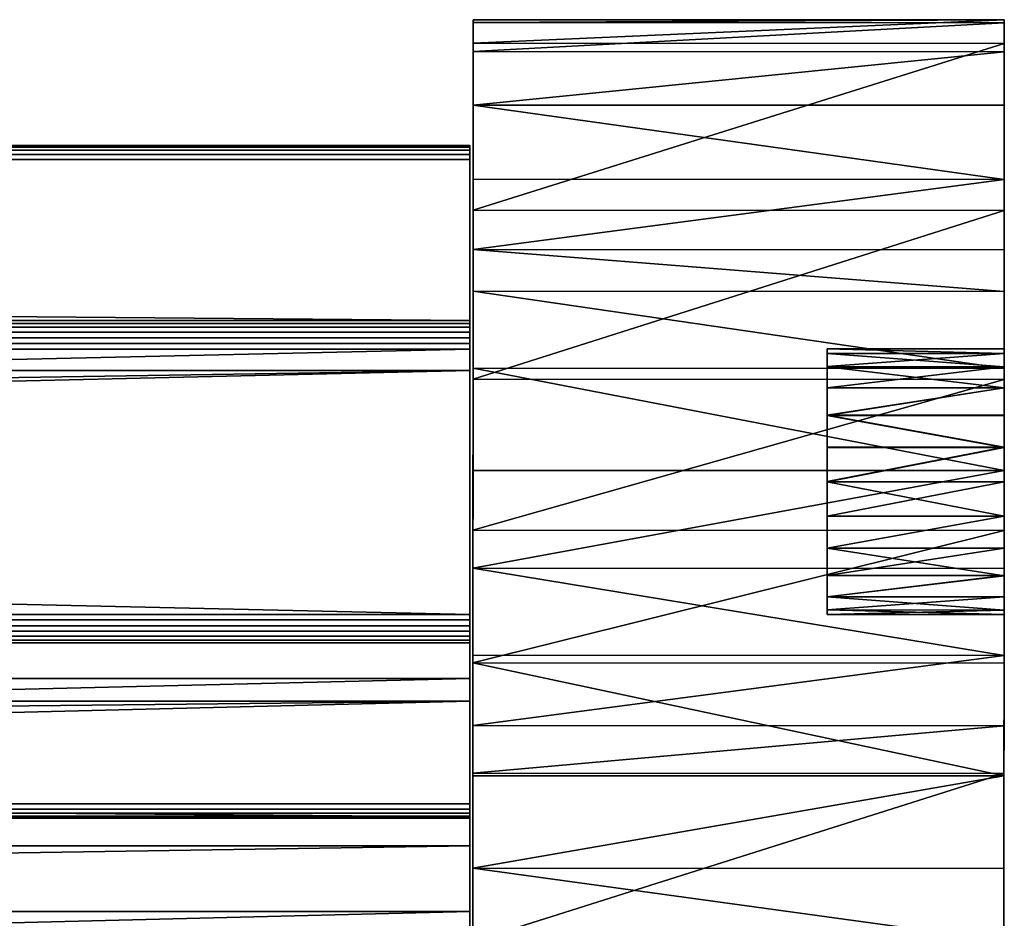
# Model space of a CAD drawing. Units: inches. Extents: x 0.1 to 72, y -8.5 to 19.3.
# Drawn here: x 69.2 to 72, y 16.8 to 19.3 of the extents above; entities that cross this region are included whole.
import ezdxf

# ---------------------------------------------------------------- set-up
doc = ezdxf.new("R2010")
doc.units = ezdxf.units.IN
doc.header["$MEASUREMENT"] = 0
doc.layers.get('0').update_dxf_attribs({"true_color": 0xffffff})
doc.layers.add('aluminium', color=36, linetype='Continuous', true_color=0x664400)
doc.layers.add('wood', color=134, linetype='Continuous', true_color=0x009987)

# ---------------------------------------------------------------- blocks, each defined once
blk = doc.blocks.new('Lumber')
at = {"color": 253, "true_color": 0x9da6ae}
for p, q in [((12.009, 1.4375), (69, 1.4375)), ((12.009, 1.4375, 2.4375), (69, 1.4375, 2.4375)), ((69, 1.4375), (69, 0)), ((69, 1.4375, 2.4375), (69, 1.4375)), ((69, 0, 2.4375), (69, 1.4375, 2.4375)), ((12.009, 0, 2.4375), (69, 0, 2.4375)), ((69, 0), (69, 0, 2.4375))]:
    blk.add_line(p, q, dxfattribs=at)
mesh = blk.add_polyface(dxfattribs=at)
corners = [(69, 1.4375), (12.009, 0), (12.009, 1.4375), (69, 0)]
mesh.append_faces([[corners[k] for k in face] for face in [(0, 1, 2), (1, 0, 3)]], dxfattribs={"vtx0": -1, "color": 253})
mesh = blk.add_polyface(dxfattribs=at)
corners = [(12.009, 0, 2.4375), (69, 1.4375, 2.4375), (12.009, 1.4375, 2.4375), (69, 0, 2.4375)]
mesh.append_faces([[corners[k] for k in face] for face in [(0, 1, 2), (1, 0, 3)]], dxfattribs={"vtx0": -1, "color": 253})
mesh = blk.add_polyface(dxfattribs=at)
corners = [(12.009, 1.4375), (69, 1.4375, 2.4375), (69, 1.4375), (12.009, 1.4375, 2.4375)]
mesh.append_faces([[corners[k] for k in face] for face in [(0, 1, 2), (1, 0, 3)]], dxfattribs={"vtx0": -1, "color": 253})
mesh = blk.add_polyface(dxfattribs=at)
corners = [(69, 0), (69, 1.4375, 2.4375), (69, 0, 2.4375), (69, 1.4375)]
mesh.append_faces([[corners[k] for k in face] for face in [(0, 1, 2), (1, 0, 3)]], dxfattribs={"vtx0": -1, "color": 253})
mesh = blk.add_polyface(dxfattribs=at)
corners = [(69, 0, 2.4375), (12.009, 0), (69, 0), (12.009, 0, 2.4375)]
mesh.append_faces([[corners[k] for k in face] for face in [(0, 1, 2), (1, 0, 3)]], dxfattribs={"vtx0": -1, "color": 253})
blk = doc.blocks.new('Spreader Bar')
for p, q in [((12.009, 1.5, 1.4375), (69, 1.5, 1.4375)), ((12.009, 1.5, 0.0625), (69, 1.5, 0.0625)), ((12.009, 1.4979, 1.4537), (69, 1.4979, 1.4537)), ((12.009, 1.4979, 0.0463), (69, 1.4979, 0.0463)), ((12.009, 1.4916, 1.4688), (69, 1.4916, 1.4688)), ((12.009, 1.4916, 0.0312), (69, 1.4916, 0.0312)), ((12.009, 1.4817, 1.4817), (69, 1.4817, 1.4817)), ((12.009, 1.4817, 0.0183), (69, 1.4817, 0.0183)), ((69, 1.5, 1.4375), (69, 1.5, 0.0625)), ((12.009, 1.4687, 1.4916), (69, 1.4687, 1.4916)), ((12.009, 1.4687, 0.0084), (69, 1.4687, 0.0084)), ((12.009, 1.4537, 0.0021), (69, 1.4537, 0.0021)), ((12.009, 1.4537, 1.4979), (69, 1.4537, 1.4979)), ((12.009, 1.4375), (69, 1.4375)), ((12.009, 1.4375, 1.5), (69, 1.4375, 1.5)), ((69, 1.4375), (69, 0.0625)), ((69, 0.0625, 1.5), (69, 1.4375, 1.5)), ((12.009, 0.0625, 1.5), (69, 0.0625, 1.5)), ((12.009, 0.0625), (69, 0.0625)), ((12.009, 0.0463, 0.0021), (69, 0.0463, 0.0021)), ((12.009, 0.0463, 1.4979), (69, 0.0463, 1.4979)), ((12.009, 0.0312, 1.4916), (69, 0.0312, 1.4916)), ((12.009, 0.0312, 0.0084), (69, 0.0312, 0.0084)), ((12.009, 0.0183, 0.0183), (69, 0.0183, 0.0183)), ((12.009, 0.0183, 1.4817), (69, 0.0183, 1.4817)), ((12.009, 0.0084, 0.0312), (69, 0.0084, 0.0312)), ((12.009, 0.0084, 1.4688), (69, 0.0084, 1.4688)), ((12.009, 0.0021, 0.0463), (69, 0.0021, 0.0463)), ((12.009, 0.0021, 1.4537), (69, 0.0021, 1.4537)), ((12.009, 0, 1.4375), (69, 0, 1.4375)), ((12.009, 0, 0.0625), (69, 0, 0.0625)), ((69, 0, 0.0625), (69, 0, 1.4375))]:
    blk.add_line(p, q)
at = {"extrusion": (1, 0, 0)}
blk.add_arc((1.4375, 1.4375, 69), 0.0625, 0, 90, dxfattribs=at)
at = {"extrusion": (1, -2.46519e-32, 0)}
blk.add_arc((1.4375, 0.0625, 69), 0.0625, 270, 0, dxfattribs=at)
at = {"extrusion": (1, -3.18618e-58, -2.8026e-45)}
blk.add_arc((0.0625, 0.0625, 69), 0.0625, 180, 270, dxfattribs=at)
at = {"extrusion": (1, -2.46519e-32, -1.4013e-45)}
blk.add_arc((0.0625, 1.4375, 69), 0.0625, 90, 180, dxfattribs=at)
mesh = blk.add_polyface()
corners = [(12.009, 1.4979, 1.4537), (69, 1.5, 1.4375), (12.009, 1.5, 1.4375), (69, 1.4979, 1.4537)]
mesh.append_faces([[corners[k] for k in face] for face in [(0, 1, 2), (1, 0, 3)]], dxfattribs={"vtx0": -1})
mesh = blk.add_polyface()
corners = [(12.009, 1.5, 1.4375), (69, 1.5, 0.0625), (12.009, 1.5, 0.0625), (69, 1.5, 1.4375)]
mesh.append_faces([[corners[k] for k in face] for face in [(0, 1, 2), (1, 0, 3)]], dxfattribs={"vtx0": -1})
mesh = blk.add_polyface()
corners = [(12.009, 1.5, 0.0625), (69, 1.4979, 0.0463), (12.009, 1.4979, 0.0463), (69, 1.5, 0.0625)]
mesh.append_faces([[corners[k] for k in face] for face in [(0, 1, 2), (1, 0, 3)]], dxfattribs={"vtx0": -1})
mesh = blk.add_polyface()
corners = [(12.009, 1.4916, 1.4688), (69, 1.4979, 1.4537), (12.009, 1.4979, 1.4537), (69, 1.4916, 1.4688)]
mesh.append_faces([[corners[k] for k in face] for face in [(0, 1, 2), (1, 0, 3)]], dxfattribs={"vtx0": -1})
mesh = blk.add_polyface()
corners = [(12.009, 1.4979, 0.0463), (69, 1.4916, 0.0312), (12.009, 1.4916, 0.0312), (69, 1.4979, 0.0463)]
mesh.append_faces([[corners[k] for k in face] for face in [(0, 1, 2), (1, 0, 3)]], dxfattribs={"vtx0": -1})
mesh = blk.add_polyface()
corners = [(12.009, 1.4817, 1.4817), (69, 1.4916, 1.4688), (12.009, 1.4916, 1.4688), (69, 1.4817, 1.4817)]
mesh.append_faces([[corners[k] for k in face] for face in [(0, 1, 2), (1, 0, 3)]], dxfattribs={"vtx0": -1})
mesh = blk.add_polyface()
corners = [(12.009, 1.4916, 0.0312), (69, 1.4817, 0.0183), (12.009, 1.4817, 0.0183), (69, 1.4916, 0.0312)]
mesh.append_faces([[corners[k] for k in face] for face in [(0, 1, 2), (1, 0, 3)]], dxfattribs={"vtx0": -1})
mesh = blk.add_polyface()
corners = [(69, 1.4817, 0.0183), (12.009, 1.4687, 0.0084), (12.009, 1.4817, 0.0183), (69, 1.4687, 0.0084)]
mesh.append_faces([[corners[k] for k in face] for face in [(0, 1, 2), (1, 0, 3)]], dxfattribs={"vtx0": -1})
mesh = blk.add_polyface()
corners = [(69, 1.4687, 1.4916), (12.009, 1.4817, 1.4817), (12.009, 1.4687, 1.4916), (69, 1.4817, 1.4817)]
mesh.append_faces([[corners[k] for k in face] for face in [(0, 1, 2), (1, 0, 3)]], dxfattribs={"vtx0": -1})
mesh = blk.add_polyface()
corners = [(69, 0.0021, 0.0463), (69, 0, 1.4375), (69, 0, 0.0625), (69, 0.0021, 1.4537), (69, 0.0084, 1.4688), (69, 0.0084, 0.0312), (69, 0.0183, 0.0183), (69, 0.0183, 1.4817), (69, 0.0312, 0.0084), (69, 0.0312, 1.4916), (69, 0.0463, 0.0021), (69, 0.0463, 1.4979), (69, 0.0625), (69, 0.0625, 1.5), (69, 1.4375), (69, 1.4375, 1.5), (69, 1.4537, 0.0021), (69, 1.4537, 1.4979), (69, 1.4687, 0.0084), (69, 1.4687, 1.4916), (69, 1.4817, 0.0183), (69, 1.4817, 1.4817), (69, 1.4916, 0.0312), (69, 1.4916, 1.4688), (69, 1.4979, 0.0463), (69, 1.4979, 1.4537), (69, 1.5, 1.4375), (69, 1.5, 0.0625)]
mesh.append_faces([[corners[k] for k in face] for face in [(0, 1, 2), (26, 24, 27)]], dxfattribs={"vtx0": -1})
mesh.append_faces([[corners[k] for k in face] for face in [(1, 0, 3), (3, 0, 4), (4, 6, 7), (7, 8, 9), (9, 10, 11), (11, 12, 13), (13, 14, 15), (15, 16, 17), (17, 18, 19), (19, 20, 21), (21, 22, 23), (23, 24, 25), (25, 24, 26)]], dxfattribs={"vtx0": -1, "vtx1": -1})
mesh.append_faces([[corners[k] for k in face] for face in [(4, 0, 5), (4, 5, 6), (7, 6, 8), (9, 8, 10), (11, 10, 12), (13, 12, 14), (15, 14, 16), (17, 16, 18), (19, 18, 20), (21, 20, 22), (23, 22, 24)]], dxfattribs={"vtx0": -1, "vtx2": -1})
mesh = blk.add_polyface()
corners = [(69, 1.4687, 0.0084), (12.009, 1.4537, 0.0021), (12.009, 1.4687, 0.0084), (69, 1.4537, 0.0021)]
mesh.append_faces([[corners[k] for k in face] for face in [(0, 1, 2), (1, 0, 3)]], dxfattribs={"vtx0": -1})
mesh = blk.add_polyface()
corners = [(69, 1.4537, 1.4979), (12.009, 1.4687, 1.4916), (12.009, 1.4537, 1.4979), (69, 1.4687, 1.4916)]
mesh.append_faces([[corners[k] for k in face] for face in [(0, 1, 2), (1, 0, 3)]], dxfattribs={"vtx0": -1})
mesh = blk.add_polyface()
corners = [(69, 1.4375, 1.5), (12.009, 1.4537, 1.4979), (12.009, 1.4375, 1.5), (69, 1.4537, 1.4979)]
mesh.append_faces([[corners[k] for k in face] for face in [(0, 1, 2), (1, 0, 3)]], dxfattribs={"vtx0": -1})
mesh = blk.add_polyface()
corners = [(69, 1.4537, 0.0021), (12.009, 1.4375), (12.009, 1.4537, 0.0021), (69, 1.4375)]
mesh.append_faces([[corners[k] for k in face] for face in [(0, 1, 2), (1, 0, 3)]], dxfattribs={"vtx0": -1})
mesh = blk.add_polyface()
corners = [(69, 1.4375), (12.009, 0.0625), (12.009, 1.4375), (69, 0.0625)]
mesh.append_faces([[corners[k] for k in face] for face in [(0, 1, 2), (1, 0, 3)]], dxfattribs={"vtx0": -1})
mesh = blk.add_polyface()
corners = [(69, 0.0625, 1.5), (12.009, 1.4375, 1.5), (12.009, 0.0625, 1.5), (69, 1.4375, 1.5)]
mesh.append_faces([[corners[k] for k in face] for face in [(0, 1, 2), (1, 0, 3)]], dxfattribs={"vtx0": -1})
mesh = blk.add_polyface()
corners = [(69, 0.0625), (12.009, 0.0463, 0.0021), (12.009, 0.0625), (69, 0.0463, 0.0021)]
mesh.append_faces([[corners[k] for k in face] for face in [(0, 1, 2), (1, 0, 3)]], dxfattribs={"vtx0": -1})
mesh = blk.add_polyface()
corners = [(69, 0.0463, 1.4979), (12.009, 0.0625, 1.5), (12.009, 0.0463, 1.4979), (69, 0.0625, 1.5)]
mesh.append_faces([[corners[k] for k in face] for face in [(0, 1, 2), (1, 0, 3)]], dxfattribs={"vtx0": -1})
mesh = blk.add_polyface()
corners = [(69, 0.0312, 1.4916), (12.009, 0.0463, 1.4979), (12.009, 0.0312, 1.4916), (69, 0.0463, 1.4979)]
mesh.append_faces([[corners[k] for k in face] for face in [(0, 1, 2), (1, 0, 3)]], dxfattribs={"vtx0": -1})
mesh = blk.add_polyface()
corners = [(69, 0.0463, 0.0021), (12.009, 0.0312, 0.0084), (12.009, 0.0463, 0.0021), (69, 0.0312, 0.0084)]
mesh.append_faces([[corners[k] for k in face] for face in [(0, 1, 2), (1, 0, 3)]], dxfattribs={"vtx0": -1})
mesh = blk.add_polyface()
corners = [(69, 0.0183, 1.4817), (12.009, 0.0312, 1.4916), (12.009, 0.0183, 1.4817), (69, 0.0312, 1.4916)]
mesh.append_faces([[corners[k] for k in face] for face in [(0, 1, 2), (1, 0, 3)]], dxfattribs={"vtx0": -1})
mesh = blk.add_polyface()
corners = [(69, 0.0312, 0.0084), (12.009, 0.0183, 0.0183), (12.009, 0.0312, 0.0084), (69, 0.0183, 0.0183)]
mesh.append_faces([[corners[k] for k in face] for face in [(0, 1, 2), (1, 0, 3)]], dxfattribs={"vtx0": -1})
mesh = blk.add_polyface()
corners = [(69, 0.0084, 0.0312), (12.009, 0.0183, 0.0183), (69, 0.0183, 0.0183), (12.009, 0.0084, 0.0312)]
mesh.append_faces([[corners[k] for k in face] for face in [(0, 1, 2), (1, 0, 3)]], dxfattribs={"vtx0": -1})
mesh = blk.add_polyface()
corners = [(69, 0.0084, 1.4688), (12.009, 0.0183, 1.4817), (12.009, 0.0084, 1.4688), (69, 0.0183, 1.4817)]
mesh.append_faces([[corners[k] for k in face] for face in [(0, 1, 2), (1, 0, 3)]], dxfattribs={"vtx0": -1})
mesh = blk.add_polyface()
corners = [(69, 0.0021, 0.0463), (12.009, 0.0084, 0.0312), (69, 0.0084, 0.0312), (12.009, 0.0021, 0.0463)]
mesh.append_faces([[corners[k] for k in face] for face in [(0, 1, 2), (1, 0, 3)]], dxfattribs={"vtx0": -1})
mesh = blk.add_polyface()
corners = [(69, 0.0084, 1.4688), (12.009, 0.0021, 1.4537), (69, 0.0021, 1.4537), (12.009, 0.0084, 1.4688)]
mesh.append_faces([[corners[k] for k in face] for face in [(0, 1, 2), (1, 0, 3)]], dxfattribs={"vtx0": -1})
mesh = blk.add_polyface()
corners = [(69, 0.0021, 0.0463), (12.009, 0, 0.0625), (12.009, 0.0021, 0.0463), (69, 0, 0.0625)]
mesh.append_faces([[corners[k] for k in face] for face in [(0, 1, 2), (1, 0, 3)]], dxfattribs={"vtx0": -1})
mesh = blk.add_polyface()
corners = [(69, 0.0021, 1.4537), (12.009, 0, 1.4375), (69, 0, 1.4375), (12.009, 0.0021, 1.4537)]
mesh.append_faces([[corners[k] for k in face] for face in [(0, 1, 2), (1, 0, 3)]], dxfattribs={"vtx0": -1})
mesh = blk.add_polyface()
corners = [(69, 0, 0.0625), (12.009, 0, 1.4375), (12.009, 0, 0.0625), (69, 0, 1.4375)]
mesh.append_faces([[corners[k] for k in face] for face in [(0, 1, 2), (1, 0, 3)]], dxfattribs={"vtx0": -1})
blk = doc.blocks.new('Difference#1')
at = {"color": 250, "true_color": 0x272929}
for p, q in [((0.7672, 33.1163), (0.9849, 33.1683)), ((0.7672, 33.1163, 1.5), (0.9849, 33.1683, 1.5)), ((0.9849, 33.1683), (0.9849, 33.1683, 1.5)), ((0.9849, 33.1683), (1.2732, 33.1603)), ((0.9849, 33.1683, 1.5), (1.2732, 33.1603, 1.5)), ((1.2732, 33.1603), (1.5496, 33.078)), ((1.2732, 33.1603, 1.5), (1.5496, 33.078, 1.5)), ((1.2732, 33.1603), (1.2732, 33.1603, 1.5)), ((0.6496, 33.0717), (0.7672, 33.1163)), ((0.6496, 33.0717, 1.5), (0.7672, 33.1163, 1.5)), ((0.7672, 33.1163), (0.7672, 33.1163, 1.5)), ((0.4508, 32.9641), (0.6496, 33.0717)), ((0.4508, 32.9641, 1.5), (0.6496, 33.0717, 1.5)), ((0.6496, 33.0717), (0.6496, 33.0717, 1.5)), ((1.5496, 33.078), (1.7952, 32.927)), ((1.5496, 33.078), (1.5496, 33.078, 1.5)), ((1.5496, 33.078, 1.5), (1.7952, 32.927, 1.5)), ((0.2413, 32.7659), (0.4508, 32.9641)), ((0.2413, 32.7659, 1.5), (0.4508, 32.9641, 1.5)), ((0.4508, 32.9641), (0.4508, 32.9641, 1.5)), ((1.7952, 32.927), (1.7952, 32.927, 1.5)), ((1.7952, 32.927), (1.9934, 32.7175)), ((1.7952, 32.927, 1.5), (1.9934, 32.7175, 1.5)), ((0.0903, 32.5203), (0.2413, 32.7659)), ((0.0903, 32.5203, 1.5), (0.2413, 32.7659, 1.5)), ((0.2413, 32.7659), (0.2413, 32.7659, 1.5)), ((1.9934, 32.7175), (2.1282, 32.4684)), ((1.9934, 32.7175), (1.9934, 32.7175, 1.5)), ((1.9934, 32.7175, 1.5), (2.1282, 32.4684, 1.5)), ((0.008, 32.2439), (0.0903, 32.5203)), ((0.008, 32.2439, 1.5), (0.0903, 32.5203, 1.5)), ((0.0903, 32.5203), (0.0903, 32.5203, 1.5)), ((2.1282, 32.4684), (2.6033, 31.3492)), ((2.1282, 32.4684), (2.1282, 32.4684, 1.5)), ((2.1282, 32.4684, 1.5), (2.6033, 31.3492, 1.5)), ((0, 31.9556), (0.008, 32.2439)), ((0, 31.9556, 1.5), (0.008, 32.2439, 1.5)), ((0.008, 32.2439), (0.008, 32.2439, 1.5)), ((0, 31.9556), (0, 31.9556, 1.5)), ((0.0663, 31.6777), (0, 31.9556)), ((0.0663, 31.6777, 1.5), (0, 31.9556, 1.5)), ((0.0663, 31.6777), (0.0663, 31.6777, 1.5)), ((0.5377, 30.5894), (0.0663, 31.6777)), ((0.5377, 30.5894, 1.5), (0.0663, 31.6777, 1.5)), ((1.2067, 31.3195), (1.2067, 31.3195, 0.5)), ((1.3038, 31.3323), (1.3038, 31.3323, 0.5)), ((1.4009, 31.3195), (1.4009, 31.3195, 0.5)), ((1.1163, 31.282), (1.1163, 31.282, 0.5)), ((1.4913, 31.282), (1.4913, 31.282, 0.5)), ((1.0386, 31.2224), (1.0386, 31.2224, 0.5)), ((1.569, 31.2224), (1.569, 31.2224, 0.5)), ((0.979, 31.1448), (0.979, 31.1448, 0.5)), ((1.6286, 31.1448), (1.6286, 31.1448, 0.5)), ((0.9416, 31.0543), (0.9416, 31.0543, 0.5)), ((1.666, 31.0543), (1.666, 31.0543, 0.5)), ((0.9288, 30.9573), (0.9288, 30.9573, 0.5)), ((1.6788, 30.9573), (1.6788, 30.9573, 0.5)), ((0.9416, 30.8602), (0.9416, 30.8602, 0.5)), ((1.666, 30.8602), (1.666, 30.8602, 0.5)), ((0.979, 30.7698), (0.979, 30.7698, 0.5)), ((1.6286, 30.7698), (1.6286, 30.7698, 0.5)), ((1.0386, 30.6921), (1.0386, 30.6921, 0.5)), ((1.569, 30.6921), (1.569, 30.6921, 0.5)), ((1.1163, 30.6325), (1.1163, 30.6325, 0.5)), ((1.4913, 30.6325), (1.4913, 30.6325, 0.5)), ((1.2067, 30.595), (1.2067, 30.595, 0.5)), ((1.4009, 30.595), (1.4009, 30.595, 0.5)), ((1.0143, 29.5159), (0.5377, 30.5894)), ((1.0143, 29.5159, 1.5), (0.5377, 30.5894, 1.5)), ((0.5377, 30.5894), (0.5377, 30.5894, 1.5)), ((1.3038, 30.5823), (1.3038, 30.5823, 0.5)), ((1.0143, 29.5159), (1.0143, 29.5159, 1.5)), ((1.4405, 28.4169), (1.0143, 29.5159)), ((1.4405, 28.4169, 1.5), (1.0143, 29.5159, 1.5)), ((1.4405, 28.4169), (1.4405, 28.4169, 1.5)), ((1.8142, 27.2954), (1.4405, 28.4169)), ((1.8142, 27.2954, 1.5), (1.4405, 28.4169, 1.5)), ((1.8142, 27.2954), (1.8142, 27.2954, 1.5)), ((2.1327, 26.1564), (1.8142, 27.2954)), ((2.1327, 26.1564, 1.5), (1.8142, 27.2954, 1.5)), ((2.1327, 26.1564), (2.1327, 26.1564, 1.5)), ((2.3932, 25.0043), (2.1327, 26.1564)), ((2.3932, 25.0043, 1.5), (2.1327, 26.1564, 1.5)), ((2.3932, 25.0043), (2.3932, 25.0043, 1.5)), ((2.5985, 23.8432, 1.5), (2.3932, 25.0043, 1.5)), ((2.5985, 23.8432), (2.3932, 25.0043))]:
    blk.add_line(p, q, dxfattribs=at)
for centre in [(1.3038, 30.9573), (1.3038, 30.9573, 0.5)]:
    blk.add_circle(centre, 0.375, dxfattribs=at)
mesh = blk.add_polyface(dxfattribs=at)
corners = [(0.9849, 33.1683), (0.9288, 30.9573), (0.7672, 33.1163), (0.9416, 31.0543), (0.979, 31.1448), (1.0386, 31.2224), (1.2732, 33.1603), (1.1163, 31.282), (1.2067, 31.3195), (1.3038, 31.3323), (1.5496, 33.078), (1.4009, 31.3195), (1.4913, 31.282), (1.569, 31.2224), (1.7952, 32.927), (1.6286, 31.1448), (1.666, 31.0543), (1.6788, 30.9573), (3.0379, 30.2439), (3.0856, 24.2374), (3.0829, 24.1396), (3.4359, 29.1416), (3.1136, 24.3312), (3.1649, 24.4146), (3.236, 24.4819), (3.3221, 24.5285), (3.4173, 24.5512), (3.5152, 24.5485), (3.8005, 28.0332), (3.609, 24.5206), (3.8062, 24.3121), (4.135, 26.9099), (0.008, 32.2439), (0.0663, 31.6777), (0, 31.9556), (0.0903, 32.5203), (0.5377, 30.5894), (0.2413, 32.7659), (0.4508, 32.9641), (0.6496, 33.0717), (1.0143, 29.5159), (0.9416, 30.8602), (0.979, 30.7698), (1.0386, 30.6921), (1.4405, 28.4169), (1.1163, 30.6325), (1.2067, 30.595), (1.3038, 30.5823), (1.4009, 30.595), (1.4913, 30.6325), (1.8142, 27.2954), (1.569, 30.6921), (1.6286, 30.7698), (1.666, 30.8602), (1.9934, 32.7175), (2.1327, 26.1564), (2.1282, 32.4684), (2.6033, 31.3492), (2.3932, 25.0043), (2.5985, 23.8432), (2.7863, 22.6788)]
mesh.append_faces([[corners[k] for k in face] for face in [(32, 33, 34)]], dxfattribs={"vtx0": -1, "color": 250})
mesh.append_faces([[corners[k] for k in face] for face in [(0, 1, 2), (1, 0, 3), (3, 0, 4), (4, 0, 5), (5, 6, 7), (7, 6, 8), (8, 6, 9), (9, 10, 11), (11, 10, 12), (12, 10, 13), (13, 14, 15), (15, 14, 16), (16, 14, 17), (19, 21, 22), (22, 21, 23), (23, 21, 24), (24, 21, 25), (25, 21, 26), (26, 21, 27), (27, 28, 29), (33, 35, 36), (36, 39, 40), (40, 43, 44), (44, 49, 50), (50, 54, 55), (55, 57, 58), (58, 57, 59), (59, 57, 60)]], dxfattribs={"vtx0": -1, "vtx1": -1, "color": 250})
mesh.append_faces([[corners[k] for k in face] for face in [(40, 2, 1), (50, 17, 14)]], dxfattribs={"vtx0": -1, "vtx1": -1, "vtx2": -1, "color": 250})
mesh.append_faces([[corners[k] for k in face] for face in [(5, 0, 6), (9, 6, 10), (13, 10, 14), (18, 19, 20), (19, 18, 21), (27, 21, 28), (30, 28, 31), (33, 32, 35), (36, 35, 37), (36, 37, 38), (36, 38, 39), (40, 39, 2), (40, 1, 41), (40, 41, 42), (40, 42, 43), (44, 43, 45), (44, 45, 46), (44, 46, 47), (44, 47, 48), (44, 48, 49), (50, 49, 51), (50, 51, 52), (50, 52, 53), (50, 53, 17), (50, 14, 54), (55, 54, 56), (55, 56, 57), (60, 57, 18)]], dxfattribs={"vtx0": -1, "vtx2": -1, "color": 250})
mesh = blk.add_polyface(dxfattribs=at)
corners = [(0.0663, 31.6777, 1.5), (0.008, 32.2439, 1.5), (0, 31.9556, 1.5), (0.0903, 32.5203, 1.5), (0.5377, 30.5894, 1.5), (0.2413, 32.7659, 1.5), (0.4508, 32.9641, 1.5), (0.6496, 33.0717, 1.5), (1.0143, 29.5159, 1.5), (0.7672, 33.1163, 1.5), (0.9849, 33.1683, 1.5), (1.2732, 33.1603, 1.5), (1.4405, 28.4169, 1.5), (1.5496, 33.078, 1.5), (1.8142, 27.2954, 1.5), (1.7952, 32.927, 1.5), (1.9934, 32.7175, 1.5), (2.1327, 26.1564, 1.5), (2.1282, 32.4684, 1.5), (2.6033, 31.3492, 1.5), (2.3932, 25.0043, 1.5), (2.5985, 23.8432, 1.5), (2.7863, 22.6788, 1.5), (3.0379, 30.2439, 1.5), (3.008, 21.5182, 1.5), (3.3156, 20.3687, 1.5), (3.4359, 29.1416, 1.5), (3.3971, 20.082, 1.5), (3.5029, 19.8034, 1.5), (3.8005, 28.0332, 1.5), (3.6322, 19.5348, 1.5), (3.784, 19.2784, 1.5), (3.9573, 19.0359, 1.5), (4.135, 26.9099, 1.5), (4.1507, 18.8091, 1.5), (4.4473, 25.7711, 1.5), (4.5922, 18.4094, 1.5), (4.7545, 24.631, 1.5), (4.837, 18.2395, 1.5), (4.991, 23.4733, 1.5), (7.4521, 22.2936, 1.5), (7.5641, 21.6616, 1.5), (8.5907, 22.6394, 1.5), (8.0634, 21.8393, 1.5), (8.566, 22.0034, 1.5), (9.0709, 22.1574, 1.5), (9.7349, 22.9393, 1.5), (9.5776, 22.3042, 1.5), (10.0865, 22.4439, 1.5), (10.8849, 23.1951, 1.5), (10.5977, 22.5759, 1.5), (11.1111, 22.6994, 1.5), (12.0427, 23.4089, 1.5), (11.6265, 22.8136, 1.5)]
mesh.append_faces([[corners[k] for k in face] for face in [(0, 1, 2)]], dxfattribs={"vtx0": -1, "color": 250})
mesh.append_faces([[corners[k] for k in face] for face in [(1, 0, 3), (3, 4, 5), (5, 4, 6), (6, 4, 7), (7, 8, 9), (9, 8, 10), (10, 8, 11), (11, 12, 13), (13, 14, 15), (15, 14, 16), (16, 17, 18), (18, 17, 19), (19, 22, 23), (23, 25, 26), (26, 28, 29), (29, 32, 33), (33, 34, 35), (35, 36, 37), (37, 38, 39), (40, 41, 42), (42, 45, 46), (46, 48, 49), (49, 51, 52)]], dxfattribs={"vtx0": -1, "vtx1": -1, "color": 250})
mesh.append_faces([[corners[k] for k in face] for face in [(3, 0, 4), (7, 4, 8), (11, 8, 12), (13, 12, 14), (16, 14, 17), (19, 17, 20), (19, 20, 21), (19, 21, 22), (23, 22, 24), (23, 24, 25), (26, 25, 27), (26, 27, 28), (29, 28, 30), (29, 30, 31), (29, 31, 32), (42, 43, 44), (42, 44, 45), (46, 45, 47), (46, 47, 48), (49, 48, 50), (49, 50, 51), (52, 51, 53)]], dxfattribs={"vtx0": -1, "vtx2": -1, "color": 250})
mesh = blk.add_polyface(dxfattribs=at)
corners = [(0.7672, 33.1163, 1.5), (0.9849, 33.1683), (0.7672, 33.1163), (0.9849, 33.1683, 1.5)]
mesh.append_faces([[corners[k] for k in face] for face in [(0, 1, 2), (1, 0, 3)]], dxfattribs={"vtx0": -1, "color": 250})
mesh = blk.add_polyface(dxfattribs=at)
corners = [(0.9849, 33.1683, 1.5), (1.2732, 33.1603), (0.9849, 33.1683), (1.2732, 33.1603, 1.5)]
mesh.append_faces([[corners[k] for k in face] for face in [(0, 1, 2), (1, 0, 3)]], dxfattribs={"vtx0": -1, "color": 250})
mesh = blk.add_polyface(dxfattribs=at)
corners = [(1.2732, 33.1603), (1.5496, 33.078, 1.5), (1.5496, 33.078), (1.2732, 33.1603, 1.5)]
mesh.append_faces([[corners[k] for k in face] for face in [(0, 1, 2), (1, 0, 3)]], dxfattribs={"vtx0": -1, "color": 250})
mesh = blk.add_polyface(dxfattribs=at)
corners = [(0.6496, 33.0717, 1.5), (0.7672, 33.1163), (0.6496, 33.0717), (0.7672, 33.1163, 1.5)]
mesh.append_faces([[corners[k] for k in face] for face in [(0, 1, 2), (1, 0, 3)]], dxfattribs={"vtx0": -1, "color": 250})
mesh = blk.add_polyface(dxfattribs=at)
corners = [(0.4508, 32.9641), (0.6496, 33.0717, 1.5), (0.6496, 33.0717), (0.4508, 32.9641, 1.5)]
mesh.append_faces([[corners[k] for k in face] for face in [(0, 1, 2), (1, 0, 3)]], dxfattribs={"vtx0": -1, "color": 250})
mesh = blk.add_polyface(dxfattribs=at)
corners = [(1.5496, 33.078, 1.5), (1.7952, 32.927), (1.5496, 33.078), (1.7952, 32.927, 1.5)]
mesh.append_faces([[corners[k] for k in face] for face in [(0, 1, 2), (1, 0, 3)]], dxfattribs={"vtx0": -1, "color": 250})
mesh = blk.add_polyface(dxfattribs=at)
corners = [(0.2413, 32.7659, 1.5), (0.4508, 32.9641), (0.2413, 32.7659), (0.4508, 32.9641, 1.5)]
mesh.append_faces([[corners[k] for k in face] for face in [(0, 1, 2), (1, 0, 3)]], dxfattribs={"vtx0": -1, "color": 250})
mesh = blk.add_polyface(dxfattribs=at)
corners = [(1.7952, 32.927), (1.9934, 32.7175, 1.5), (1.9934, 32.7175), (1.7952, 32.927, 1.5)]
mesh.append_faces([[corners[k] for k in face] for face in [(0, 1, 2), (1, 0, 3)]], dxfattribs={"vtx0": -1, "color": 250})
mesh = blk.add_polyface(dxfattribs=at)
corners = [(0.2413, 32.7659, 1.5), (0.0903, 32.5203), (0.0903, 32.5203, 1.5), (0.2413, 32.7659)]
mesh.append_faces([[corners[k] for k in face] for face in [(0, 1, 2), (1, 0, 3)]], dxfattribs={"vtx0": -1, "color": 250})
mesh = blk.add_polyface(dxfattribs=at)
corners = [(1.9934, 32.7175), (2.1282, 32.4684, 1.5), (2.1282, 32.4684), (1.9934, 32.7175, 1.5)]
mesh.append_faces([[corners[k] for k in face] for face in [(0, 1, 2), (1, 0, 3)]], dxfattribs={"vtx0": -1, "color": 250})
mesh = blk.add_polyface(dxfattribs=at)
corners = [(0.0903, 32.5203, 1.5), (0.008, 32.2439), (0.008, 32.2439, 1.5), (0.0903, 32.5203)]
mesh.append_faces([[corners[k] for k in face] for face in [(0, 1, 2), (1, 0, 3)]], dxfattribs={"vtx0": -1, "color": 250})
mesh = blk.add_polyface(dxfattribs=at)
corners = [(2.1282, 32.4684), (2.6033, 31.3492, 1.5), (2.6033, 31.3492), (2.1282, 32.4684, 1.5)]
mesh.append_faces([[corners[k] for k in face] for face in [(0, 1, 2), (1, 0, 3)]], dxfattribs={"vtx0": -1, "color": 250})
mesh = blk.add_polyface(dxfattribs=at)
corners = [(0.008, 32.2439, 1.5), (0, 31.9556), (0, 31.9556, 1.5), (0.008, 32.2439)]
mesh.append_faces([[corners[k] for k in face] for face in [(0, 1, 2), (1, 0, 3)]], dxfattribs={"vtx0": -1, "color": 250})
mesh = blk.add_polyface(dxfattribs=at)
corners = [(0.0663, 31.6777, 1.5), (0, 31.9556), (0.0663, 31.6777), (0, 31.9556, 1.5)]
mesh.append_faces([[corners[k] for k in face] for face in [(0, 1, 2), (1, 0, 3)]], dxfattribs={"vtx0": -1, "color": 250})
mesh = blk.add_polyface(dxfattribs=at)
corners = [(0.5377, 30.5894, 1.5), (0.0663, 31.6777), (0.5377, 30.5894), (0.0663, 31.6777, 1.5)]
mesh.append_faces([[corners[k] for k in face] for face in [(0, 1, 2), (1, 0, 3)]], dxfattribs={"vtx0": -1, "color": 250})
mesh = blk.add_polyface(dxfattribs=at)
corners = [(0.9416, 31.0543, 0.5), (0.9416, 30.8602, 0.5), (0.9288, 30.9573, 0.5), (0.979, 31.1448, 0.5), (0.979, 30.7698, 0.5), (1.0386, 31.2224, 0.5), (1.0386, 30.6921, 0.5), (1.1163, 30.6325, 0.5), (1.1163, 31.282, 0.5), (1.2067, 30.595, 0.5), (1.2067, 31.3195, 0.5), (1.3038, 30.5823, 0.5), (1.3038, 31.3323, 0.5), (1.4009, 30.595, 0.5), (1.4009, 31.3195, 0.5), (1.4913, 30.6325, 0.5), (1.4913, 31.282, 0.5), (1.569, 31.2224, 0.5), (1.569, 30.6921, 0.5), (1.6286, 30.7698, 0.5), (1.6286, 31.1448, 0.5), (1.666, 30.8602, 0.5), (1.666, 31.0543, 0.5), (1.6788, 30.9573, 0.5)]
mesh.append_faces([[corners[k] for k in face] for face in [(0, 1, 2), (21, 22, 23)]], dxfattribs={"vtx0": -1, "color": 250})
mesh.append_faces([[corners[k] for k in face] for face in [(1, 3, 4), (4, 5, 6), (6, 5, 7), (7, 8, 9), (9, 10, 11), (11, 12, 13), (13, 14, 15), (15, 17, 18), (18, 17, 19), (19, 20, 21)]], dxfattribs={"vtx0": -1, "vtx1": -1, "color": 250})
mesh.append_faces([[corners[k] for k in face] for face in [(1, 0, 3), (4, 3, 5), (7, 5, 8), (9, 8, 10), (11, 10, 12), (13, 12, 14), (15, 14, 16), (15, 16, 17), (19, 17, 20), (21, 20, 22)]], dxfattribs={"vtx0": -1, "vtx2": -1, "color": 250})
mesh = blk.add_polyface(dxfattribs=at)
corners = [(1.2067, 31.3195), (1.1163, 31.282, 0.5), (1.1163, 31.282), (1.2067, 31.3195, 0.5)]
mesh.append_faces([[corners[k] for k in face] for face in [(0, 1, 2), (1, 0, 3)]], dxfattribs={"vtx0": -1, "color": 250})
mesh = blk.add_polyface(dxfattribs=at)
corners = [(1.3038, 31.3323, 0.5), (1.2067, 31.3195), (1.3038, 31.3323), (1.2067, 31.3195, 0.5)]
mesh.append_faces([[corners[k] for k in face] for face in [(0, 1, 2), (1, 0, 3)]], dxfattribs={"vtx0": -1, "color": 250})
mesh = blk.add_polyface(dxfattribs=at)
corners = [(1.4009, 31.3195, 0.5), (1.3038, 31.3323), (1.4009, 31.3195), (1.3038, 31.3323, 0.5)]
mesh.append_faces([[corners[k] for k in face] for face in [(0, 1, 2), (1, 0, 3)]], dxfattribs={"vtx0": -1, "color": 250})
mesh = blk.add_polyface(dxfattribs=at)
corners = [(1.4913, 31.282, 0.5), (1.4009, 31.3195), (1.4913, 31.282), (1.4009, 31.3195, 0.5)]
mesh.append_faces([[corners[k] for k in face] for face in [(0, 1, 2), (1, 0, 3)]], dxfattribs={"vtx0": -1, "color": 250})
mesh = blk.add_polyface(dxfattribs=at)
corners = [(1.1163, 31.282, 0.5), (1.0386, 31.2224), (1.1163, 31.282), (1.0386, 31.2224, 0.5)]
mesh.append_faces([[corners[k] for k in face] for face in [(0, 1, 2), (1, 0, 3)]], dxfattribs={"vtx0": -1, "color": 250})
mesh = blk.add_polyface(dxfattribs=at)
corners = [(1.569, 31.2224, 0.5), (1.4913, 31.282), (1.569, 31.2224), (1.4913, 31.282, 0.5)]
mesh.append_faces([[corners[k] for k in face] for face in [(0, 1, 2), (1, 0, 3)]], dxfattribs={"vtx0": -1, "color": 250})
mesh = blk.add_polyface(dxfattribs=at)
corners = [(0.979, 31.1448), (1.0386, 31.2224, 0.5), (0.979, 31.1448, 0.5), (1.0386, 31.2224)]
mesh.append_faces([[corners[k] for k in face] for face in [(0, 1, 2), (1, 0, 3)]], dxfattribs={"vtx0": -1, "color": 250})
mesh = blk.add_polyface(dxfattribs=at)
corners = [(1.6286, 31.1448, 0.5), (1.569, 31.2224), (1.6286, 31.1448), (1.569, 31.2224, 0.5)]
mesh.append_faces([[corners[k] for k in face] for face in [(0, 1, 2), (1, 0, 3)]], dxfattribs={"vtx0": -1, "color": 250})
mesh = blk.add_polyface(dxfattribs=at)
corners = [(0.9416, 31.0543), (0.979, 31.1448, 0.5), (0.9416, 31.0543, 0.5), (0.979, 31.1448)]
mesh.append_faces([[corners[k] for k in face] for face in [(0, 1, 2), (1, 0, 3)]], dxfattribs={"vtx0": -1, "color": 250})
mesh = blk.add_polyface(dxfattribs=at)
corners = [(1.6286, 31.1448, 0.5), (1.666, 31.0543), (1.666, 31.0543, 0.5), (1.6286, 31.1448)]
mesh.append_faces([[corners[k] for k in face] for face in [(0, 1, 2), (1, 0, 3)]], dxfattribs={"vtx0": -1, "color": 250})
mesh = blk.add_polyface(dxfattribs=at)
corners = [(0.9416, 31.0543), (0.9288, 30.9573, 0.5), (0.9288, 30.9573), (0.9416, 31.0543, 0.5)]
mesh.append_faces([[corners[k] for k in face] for face in [(0, 1, 2), (1, 0, 3)]], dxfattribs={"vtx0": -1, "color": 250})
mesh = blk.add_polyface(dxfattribs=at)
corners = [(1.666, 31.0543, 0.5), (1.6788, 30.9573), (1.6788, 30.9573, 0.5), (1.666, 31.0543)]
mesh.append_faces([[corners[k] for k in face] for face in [(0, 1, 2), (1, 0, 3)]], dxfattribs={"vtx0": -1, "color": 250})
mesh = blk.add_polyface(dxfattribs=at)
corners = [(0.9416, 30.8602), (0.9288, 30.9573, 0.5), (0.9416, 30.8602, 0.5), (0.9288, 30.9573)]
mesh.append_faces([[corners[k] for k in face] for face in [(0, 1, 2), (1, 0, 3)]], dxfattribs={"vtx0": -1, "color": 250})
mesh = blk.add_polyface(dxfattribs=at)
corners = [(1.6788, 30.9573, 0.5), (1.666, 30.8602), (1.666, 30.8602, 0.5), (1.6788, 30.9573)]
mesh.append_faces([[corners[k] for k in face] for face in [(0, 1, 2), (1, 0, 3)]], dxfattribs={"vtx0": -1, "color": 250})
mesh = blk.add_polyface(dxfattribs=at)
corners = [(0.979, 30.7698), (0.9416, 30.8602, 0.5), (0.979, 30.7698, 0.5), (0.9416, 30.8602)]
mesh.append_faces([[corners[k] for k in face] for face in [(0, 1, 2), (1, 0, 3)]], dxfattribs={"vtx0": -1, "color": 250})
mesh = blk.add_polyface(dxfattribs=at)
corners = [(1.666, 30.8602, 0.5), (1.6286, 30.7698), (1.6286, 30.7698, 0.5), (1.666, 30.8602)]
mesh.append_faces([[corners[k] for k in face] for face in [(0, 1, 2), (1, 0, 3)]], dxfattribs={"vtx0": -1, "color": 250})
mesh = blk.add_polyface(dxfattribs=at)
corners = [(1.0386, 30.6921), (0.979, 30.7698, 0.5), (1.0386, 30.6921, 0.5), (0.979, 30.7698)]
mesh.append_faces([[corners[k] for k in face] for face in [(0, 1, 2), (1, 0, 3)]], dxfattribs={"vtx0": -1, "color": 250})
mesh = blk.add_polyface(dxfattribs=at)
corners = [(1.6286, 30.7698, 0.5), (1.569, 30.6921), (1.569, 30.6921, 0.5), (1.6286, 30.7698)]
mesh.append_faces([[corners[k] for k in face] for face in [(0, 1, 2), (1, 0, 3)]], dxfattribs={"vtx0": -1, "color": 250})
mesh = blk.add_polyface(dxfattribs=at)
corners = [(1.0386, 30.6921), (1.1163, 30.6325, 0.5), (1.1163, 30.6325), (1.0386, 30.6921, 0.5)]
mesh.append_faces([[corners[k] for k in face] for face in [(0, 1, 2), (1, 0, 3)]], dxfattribs={"vtx0": -1, "color": 250})
mesh = blk.add_polyface(dxfattribs=at)
corners = [(1.4913, 30.6325, 0.5), (1.569, 30.6921), (1.4913, 30.6325), (1.569, 30.6921, 0.5)]
mesh.append_faces([[corners[k] for k in face] for face in [(0, 1, 2), (1, 0, 3)]], dxfattribs={"vtx0": -1, "color": 250})
mesh = blk.add_polyface(dxfattribs=at)
corners = [(1.1163, 30.6325, 0.5), (1.2067, 30.595), (1.1163, 30.6325), (1.2067, 30.595, 0.5)]
mesh.append_faces([[corners[k] for k in face] for face in [(0, 1, 2), (1, 0, 3)]], dxfattribs={"vtx0": -1, "color": 250})
mesh = blk.add_polyface(dxfattribs=at)
corners = [(1.4009, 30.595), (1.4913, 30.6325, 0.5), (1.4913, 30.6325), (1.4009, 30.595, 0.5)]
mesh.append_faces([[corners[k] for k in face] for face in [(0, 1, 2), (1, 0, 3)]], dxfattribs={"vtx0": -1, "color": 250})
mesh = blk.add_polyface(dxfattribs=at)
corners = [(1.2067, 30.595), (1.3038, 30.5823, 0.5), (1.3038, 30.5823), (1.2067, 30.595, 0.5)]
mesh.append_faces([[corners[k] for k in face] for face in [(0, 1, 2), (1, 0, 3)]], dxfattribs={"vtx0": -1, "color": 250})
mesh = blk.add_polyface(dxfattribs=at)
corners = [(1.3038, 30.5823, 0.5), (1.4009, 30.595), (1.3038, 30.5823), (1.4009, 30.595, 0.5)]
mesh.append_faces([[corners[k] for k in face] for face in [(0, 1, 2), (1, 0, 3)]], dxfattribs={"vtx0": -1, "color": 250})
mesh = blk.add_polyface(dxfattribs=at)
corners = [(1.0143, 29.5159, 1.5), (0.5377, 30.5894), (1.0143, 29.5159), (0.5377, 30.5894, 1.5)]
mesh.append_faces([[corners[k] for k in face] for face in [(0, 1, 2), (1, 0, 3)]], dxfattribs={"vtx0": -1, "color": 250})
mesh = blk.add_polyface(dxfattribs=at)
corners = [(1.4405, 28.4169, 1.5), (1.0143, 29.5159), (1.4405, 28.4169), (1.0143, 29.5159, 1.5)]
mesh.append_faces([[corners[k] for k in face] for face in [(0, 1, 2), (1, 0, 3)]], dxfattribs={"vtx0": -1, "color": 250})
mesh = blk.add_polyface(dxfattribs=at)
corners = [(1.8142, 27.2954, 1.5), (1.4405, 28.4169), (1.8142, 27.2954), (1.4405, 28.4169, 1.5)]
mesh.append_faces([[corners[k] for k in face] for face in [(0, 1, 2), (1, 0, 3)]], dxfattribs={"vtx0": -1, "color": 250})
mesh = blk.add_polyface(dxfattribs=at)
corners = [(1.8142, 27.2954, 1.5), (2.1327, 26.1564), (2.1327, 26.1564, 1.5), (1.8142, 27.2954)]
mesh.append_faces([[corners[k] for k in face] for face in [(0, 1, 2), (1, 0, 3)]], dxfattribs={"vtx0": -1, "color": 250})
mesh = blk.add_polyface(dxfattribs=at)
corners = [(2.3932, 25.0043, 1.5), (2.1327, 26.1564), (2.3932, 25.0043), (2.1327, 26.1564, 1.5)]
mesh.append_faces([[corners[k] for k in face] for face in [(0, 1, 2), (1, 0, 3)]], dxfattribs={"vtx0": -1, "color": 250})
mesh = blk.add_polyface(dxfattribs=at)
corners = [(2.3932, 25.0043, 1.5), (2.5985, 23.8432), (2.5985, 23.8432, 1.5), (2.3932, 25.0043)]
mesh.append_faces([[corners[k] for k in face] for face in [(0, 1, 2), (1, 0, 3)]], dxfattribs={"vtx0": -1, "color": 250})

msp = doc.modelspace()

# ---------------------------------------------------------------- linework, layer by layer
msp.add_line((70.5, 17.3364, 31.6595), (70.5, 18.7375, 31.1239))

# ---------------------------------------------------------------- block references
at = {"extrusion": (-1, 0.000414721, -9.99012e-16), "rotation": 0.0237617528490814}
msp.add_blockref('Difference#1', (-19.3578, 0.4339, -72.0014), dxfattribs=at)
at = {"layer": 'aluminium', "color": 250, "true_color": 0x272929, "extrusion": (-2.67789e-16, 0.35702, 0.934097), "rotation": 179.9999999999999}
msp.add_blockref('Spreader Bar', (-1.5, -4.8908, 35.0125), dxfattribs=at)
at = {"layer": 'wood', "color": 253, "true_color": 0x9da6ae, "extrusion": (-2.67789e-16, 0.35702, 0.934097), "rotation": 179.9999999999999}
msp.add_blockref('Lumber', (-1.5, -4.922, 32.325), dxfattribs=at)
at = {"layer": 'wood', "color": 253, "true_color": 0x9da6ae, "extrusion": (-2.67789e-16, 0.243908, 0.969798), "rotation": 179.9999999999999}
msp.add_blockref('Lumber', (-1.5, -8.6802, 28.7439), dxfattribs=at)

doc.saveas('drawing.dxf')
